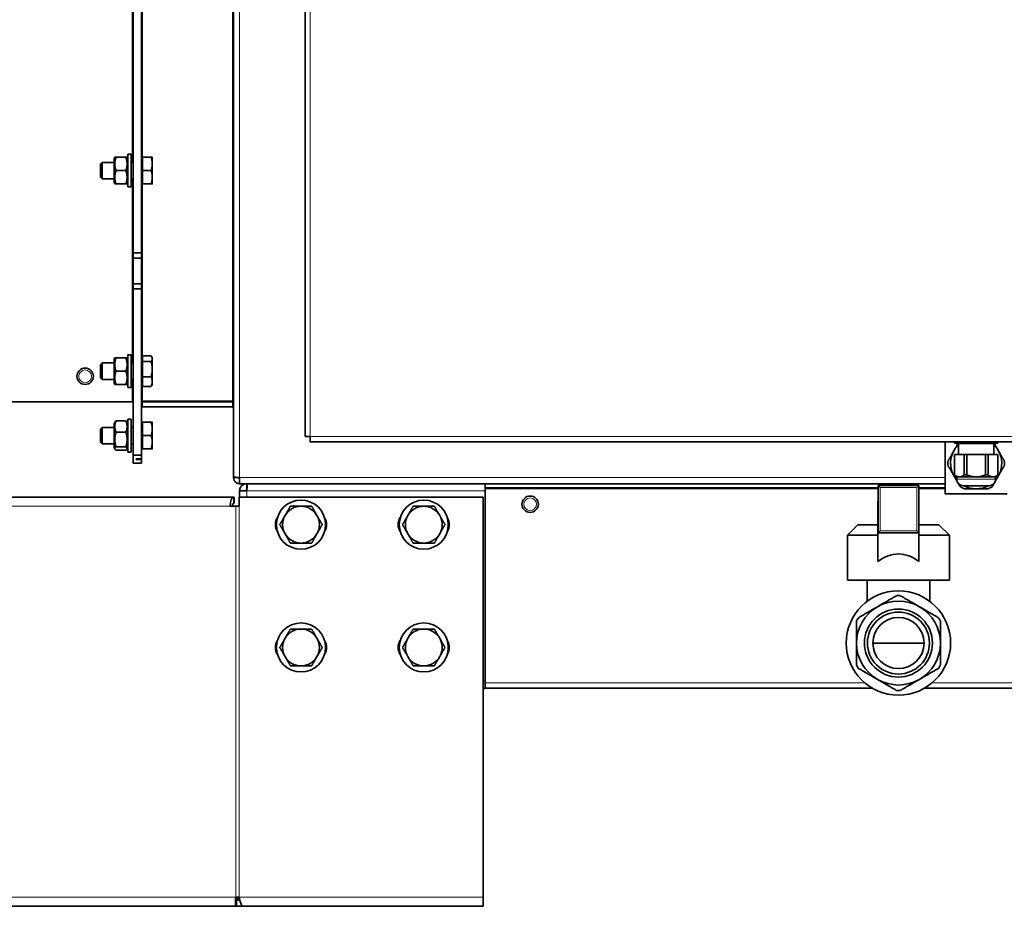
# Model space of a CAD drawing. Units: millimetres. Extents: x 585 to 5092, y 159 to 2687.
# Drawn here: x 2671 to 3152, y 1408 to 1841 of the extents above; entities that cross this region are included whole.
import ezdxf

# ---------------------------------------------------------------- set-up
doc = ezdxf.new("R2010")
doc.units = ezdxf.units.MM
doc.layers.add('Widoczne (ISO)', color=1, linetype='Continuous', lineweight=35)
doc.layers.add('Widoczne wąskie (ISO)', color=3, linetype='Continuous', lineweight=9)

msp = doc.modelspace()

# ---------------------------------------------------------------- linework, layer by layer
at = {"layer": 'Widoczne (ISO)'}
for p, q in [((2810.03, 1637.26), (2810.03, 2191.26)), ((2726.03, 1727.01), (2726.03, 2101.51)), ((2730.03, 2101.51), (2730.03, 1727.01)), ((2775.03, 1617.61), (2775.03, 1911.26)), ((2710.03, 1770.49), (2710.79, 1771.26)), ((2710.79, 1771.26), (2710.79, 1763.26)), ((2716.63, 1771.26), (2710.79, 1771.26)), ((2716.63, 1773.06), (2717.03, 1773.76)), ((2716.63, 1773.06), (2716.63, 1761.46)), ((2717.03, 1773.76), (2717.61, 1773.76)), ((2717.61, 1773.76), (2722.44, 1773.76)), ((2722.44, 1773.76), (2723.02, 1773.76)), ((2723.43, 1773.06), (2723.02, 1773.76)), ((2723.43, 1759.26), (2723.43, 1775.26)), ((2725.03, 1775.26), (2723.43, 1775.26)), ((2725.03, 1759.26), (2725.03, 1775.26)), ((2726.03, 1771.26), (2725.03, 1771.26)), ((2730.63, 1773.08), (2730.03, 1773.08)), ((2730.63, 1773.76), (2734.75, 1773.76)), ((2730.63, 1767.26), (2730.63, 1773.76)), ((2735.33, 1770.51), (2735.33, 1773.76)), ((2710.03, 1764.03), (2710.03, 1770.49)), ((2717.61, 1767.26), (2722.44, 1767.26)), ((2730.63, 1767.26), (2734.75, 1767.26)), ((2730.63, 1760.76), (2730.63, 1767.26)), ((2735.33, 1764.01), (2735.33, 1770.51)), ((2710.03, 1764.03), (2710.79, 1763.26)), ((2716.63, 1763.26), (2710.79, 1763.26)), ((2716.63, 1761.46), (2717.03, 1760.76)), ((2723.43, 1761.46), (2723.02, 1760.76)), ((2726.03, 1763.26), (2725.03, 1763.26)), ((2730.63, 1761.45), (2730.03, 1761.45)), ((2735.33, 1760.76), (2735.33, 1764.01)), ((2717.61, 1760.76), (2717.03, 1760.76)), ((2717.61, 1760.76), (2722.44, 1760.76)), ((2723.02, 1760.76), (2722.44, 1760.76)), ((2725.03, 1759.26), (2723.43, 1759.26)), ((2730.63, 1760.76), (2734.75, 1760.76)), ((2726.03, 1724.51), (2726.03, 1727.01)), ((2726.03, 1727.01), (2730.03, 1727.01)), ((2726.03, 1724.51), (2730.03, 1724.51)), ((2726.03, 1724.51), (2726.03, 1712.01)), ((2730.03, 1724.51), (2730.03, 1727.01)), ((2730.03, 1724.51), (2730.03, 1712.01)), ((2726.03, 1709.51), (2726.03, 1712.01)), ((2730.03, 1712.01), (2726.03, 1712.01)), ((2726.03, 1628.15), (2726.03, 1709.51)), ((2730.03, 1709.51), (2726.03, 1709.51)), ((2730.03, 1709.51), (2730.03, 1712.01)), ((2730.03, 1709.51), (2730.03, 1628.15)), ((2716.63, 1675.06), (2717.03, 1675.76)), ((2716.63, 1675.06), (2716.63, 1663.46)), ((2717.03, 1675.76), (2717.61, 1675.76)), ((2717.61, 1675.76), (2722.44, 1675.76)), ((2722.44, 1675.76), (2723.02, 1675.76)), ((2723.43, 1675.06), (2723.02, 1675.76)), ((2723.43, 1661.26), (2723.43, 1677.26)), ((2725.03, 1677.26), (2723.43, 1677.26)), ((2725.03, 1661.26), (2725.03, 1677.26)), ((2730.63, 1675.08), (2730.03, 1675.08)), ((2730.63, 1673.97), (2730.63, 1676.68)), ((2730.63, 1676.68), (2734.75, 1676.68)), ((2735.33, 1675.76), (2735.06, 1676.23)), ((2735.33, 1675.32), (2735.33, 1675.76)), ((2735.33, 1670.26), (2735.33, 1675.32)), ((2710.03, 1672.49), (2710.79, 1673.26)), ((2710.03, 1666.03), (2710.03, 1672.49)), ((2710.79, 1673.26), (2710.79, 1665.26)), ((2716.63, 1673.26), (2710.79, 1673.26)), ((2726.03, 1673.26), (2725.03, 1673.26)), ((2730.63, 1673.97), (2734.75, 1673.97)), ((2730.63, 1666.55), (2730.63, 1673.97)), ((2735.33, 1664.2), (2735.33, 1670.26)), ((2710.03, 1666.03), (2710.79, 1665.26)), ((2716.63, 1665.26), (2710.79, 1665.26)), ((2717.61, 1669.26), (2722.44, 1669.26)), ((2726.03, 1665.26), (2725.03, 1665.26)), ((2730.63, 1666.55), (2734.75, 1666.55)), ((2730.63, 1661.84), (2730.63, 1666.55)), ((2716.63, 1663.46), (2717.03, 1662.76)), ((2717.61, 1662.76), (2717.03, 1662.76)), ((2717.61, 1662.76), (2722.44, 1662.76)), ((2723.02, 1662.76), (2722.44, 1662.76)), ((2723.43, 1663.46), (2723.02, 1662.76)), ((2725.03, 1661.26), (2723.43, 1661.26)), ((2730.63, 1663.45), (2730.03, 1663.45)), ((2730.63, 1661.84), (2734.75, 1661.84)), ((2735.33, 1662.76), (2735.06, 1662.29)), ((2735.33, 1662.76), (2735.33, 1664.2)), ((2725.53, 1654.26), (2424.53, 1654.26)), ((2726.03, 1654.26), (2725.53, 1654.26)), ((2774.53, 1654.61), (2730.53, 1654.61)), ((2774.53, 1654.26), (2730.53, 1654.26)), ((2774.53, 1651.76), (2730.53, 1651.76)), ((2710.03, 1640.99), (2710.79, 1641.76)), ((2710.79, 1641.76), (2710.79, 1633.76)), ((2716.63, 1641.76), (2710.79, 1641.76)), ((2716.63, 1643.56), (2717.13, 1644.43)), ((2716.63, 1643.56), (2716.63, 1631.96)), ((2717.61, 1644.94), (2722.44, 1644.94)), ((2723.43, 1643.56), (2722.93, 1644.43)), ((2723.43, 1629.76), (2723.43, 1645.76)), ((2725.03, 1645.76), (2723.43, 1645.76)), ((2725.03, 1629.76), (2725.03, 1645.76)), ((2726.03, 1641.76), (2725.03, 1641.76)), ((2730.63, 1643.58), (2730.03, 1643.58)), ((2730.63, 1644.26), (2734.75, 1644.26)), ((2730.63, 1637.76), (2730.63, 1644.26)), ((2735.33, 1641.01), (2735.33, 1644.26)), ((2710.03, 1634.53), (2710.03, 1640.99)), ((2717.61, 1639.44), (2722.44, 1639.44)), ((2730.63, 1637.76), (2734.75, 1637.76)), ((2730.63, 1631.26), (2730.63, 1637.76)), ((2735.33, 1634.51), (2735.33, 1641.01)), ((2810.03, 1637.26), (2812.53, 1637.26)), ((2812.53, 1637.26), (2812.53, 1634.76)), ((2710.03, 1634.53), (2710.79, 1633.76)), ((2716.63, 1633.76), (2710.79, 1633.76)), ((2716.63, 1631.96), (2717.13, 1631.09)), ((2717.61, 1632.27), (2722.44, 1632.27)), ((2723.43, 1631.96), (2722.93, 1631.09)), ((2726.03, 1633.76), (2725.03, 1633.76)), ((2730.63, 1631.95), (2730.03, 1631.95)), ((2735.33, 1631.26), (2735.33, 1634.51)), ((3387.53, 1634.76), (2812.53, 1634.76)), ((3122.88, 1634.76), (3122.88, 1609.26)), ((3127.48, 1634.14), (3127.48, 1634.76)), ((3127.48, 1634.14), (3127.51, 1634.14)), ((3128.53, 1633.86), (3127.48, 1634.14)), ((3127.51, 1634.14), (3127.51, 1634.76)), ((3128.53, 1633.86), (3129.8, 1633.86)), ((3129.43, 1633.86), (3129.43, 1628.56)), ((3129.8, 1633.86), (3138.03, 1633.86)), ((3132.09, 1634.14), (3132.09, 1634.76)), ((3132.09, 1634.14), (3133.44, 1634.14)), ((3133.44, 1634.14), (3133.44, 1634.76)), ((3138.03, 1633.86), (3146.25, 1633.86)), ((3142.62, 1634.14), (3142.62, 1634.76)), ((3142.62, 1634.14), (3143.96, 1634.14)), ((3143.96, 1634.14), (3143.96, 1634.76)), ((3146.25, 1633.86), (3147.53, 1633.86)), ((3146.63, 1633.86), (3146.63, 1628.56)), ((3147.53, 1633.86), (3148.58, 1634.14)), ((3148.55, 1634.14), (3148.55, 1634.76)), ((3148.55, 1634.14), (3148.58, 1634.14)), ((3148.58, 1634.14), (3148.58, 1634.76)), ((2717.61, 1630.59), (2722.44, 1630.59)), ((2725.03, 1629.76), (2723.43, 1629.76)), ((2726.03, 1624.26), (2726.03, 1628.15)), ((2726.03, 1628.15), (2730.03, 1628.15)), ((2730.03, 1628.15), (2730.03, 1626.38)), ((2730.63, 1631.26), (2734.75, 1631.26)), ((3127.51, 1628.56), (3127.48, 1628.56)), ((3127.48, 1628.56), (3127.48, 1618.6)), ((3127.51, 1628.56), (3127.51, 1618.6)), ((3127.51, 1628.56), (3132.09, 1628.56)), ((3132.09, 1628.56), (3132.09, 1618.6)), ((3133.44, 1628.56), (3132.09, 1628.56)), ((3133.44, 1628.56), (3133.44, 1618.6)), ((3133.44, 1628.56), (3142.62, 1628.56)), ((3142.62, 1628.56), (3142.62, 1618.6)), ((3143.96, 1628.56), (3142.62, 1628.56)), ((3143.96, 1628.56), (3143.96, 1618.6)), ((3143.96, 1628.56), (3148.55, 1628.56)), ((3148.58, 1628.56), (3148.55, 1628.56)), ((3148.55, 1628.56), (3148.55, 1618.6)), ((3148.58, 1628.56), (3148.58, 1618.6)), ((2730.03, 1624.26), (2726.03, 1624.26)), ((2727.53, 1626.38), (2727.53, 1626.03)), ((2730.03, 1626.38), (2727.53, 1626.38)), ((2727.53, 1626.03), (2730.03, 1626.03)), ((2730.03, 1626.38), (2730.03, 1626.03)), ((2730.03, 1626.03), (2730.03, 1624.26)), ((2775.03, 1617.61), (2775.03, 1617.26)), ((2777.53, 1617.26), (2775.03, 1617.26)), ((2777.53, 1617.26), (2777.53, 1617.3)), ((2778.03, 1614.26), (2778.03, 1617.26)), ((3127.48, 1618.6), (3127.51, 1618.6)), ((3128.53, 1617.55), (3127.48, 1618.6)), ((3128.53, 1617.55), (3129.8, 1617.55)), ((3128.53, 1617.55), (3128.53, 1616.46)), ((3129.8, 1617.55), (3138.03, 1617.55)), ((3132.09, 1618.6), (3133.44, 1618.6)), ((3138.03, 1617.55), (3146.25, 1617.55)), ((3142.62, 1618.6), (3143.96, 1618.6)), ((3146.25, 1617.55), (3147.53, 1617.55)), ((3147.53, 1617.55), (3148.58, 1618.6)), ((3147.53, 1617.55), (3147.53, 1616.46)), ((3148.55, 1618.6), (3148.58, 1618.6)), ((3122.88, 1614.26), (2778.03, 1614.26)), ((2781.53, 1611.26), (2781.53, 1614.26)), ((2898.03, 1610.76), (2898.03, 1614.26)), ((3090.07, 1612.26), (2898.03, 1612.26)), ((3091.07, 1612.4), (3090.07, 1613.4)), ((3109.98, 1613.4), (3090.07, 1613.4)), ((3090.07, 1613.4), (3090.07, 1590.3)), ((3109.98, 1613.4), (3108.98, 1612.4)), ((3109.98, 1613.4), (3109.98, 1590.3)), ((3122.88, 1612.26), (3109.98, 1612.26)), ((3131.73, 1613.26), (3144.33, 1613.26)), ((2202.53, 1607.76), (2775.1, 1607.76)), ((2775.29, 1607.76), (2775.1, 1607.76)), ((2775.29, 1607.76), (2775.29, 1604.76)), ((2777.88, 1607.76), (2897.01, 1607.76)), ((2777.88, 1607.76), (2777.88, 1603.26)), ((2778.03, 1610.76), (2781.53, 1610.76)), ((2778.03, 1610.76), (2778.03, 1607.76)), ((2781.53, 1611.26), (2781.56, 1611.26)), ((2897.01, 1607.76), (2897.01, 1412.26)), ((2898.03, 1517.76), (2898.03, 1610.76)), ((3122.88, 1609.26), (3153.18, 1609.26)), ((2776.2, 1603.26), (2773.42, 1603.26)), ((2775.29, 1604.76), (2775.1, 1604.76)), ((2776.2, 1603.26), (2777.88, 1603.26)), ((3090.02, 1605.7), (3090.07, 1605.7)), ((3090.02, 1596.83), (3090.02, 1605.7)), ((3109.98, 1605.7), (3110.04, 1605.7)), ((3110.04, 1605.7), (3110.04, 1596.83)), ((3080.23, 1594.15), (3075.13, 1589.05)), ((3080.23, 1594.15), (3090.02, 1594.15)), ((3090.07, 1596.88), (3090.02, 1596.83)), ((3090.02, 1596.5), (3090.02, 1596.83)), ((3090.02, 1595.5), (3090.02, 1596.5)), ((3090.02, 1576.28), (3090.02, 1595.5)), ((3110.04, 1596.83), (3109.98, 1596.88)), ((3110.04, 1596.83), (3110.04, 1596.5)), ((3110.04, 1596.5), (3110.04, 1595.5)), ((3110.04, 1595.5), (3110.04, 1576.28)), ((3110.04, 1594.15), (3119.83, 1594.15)), ((3119.83, 1594.15), (3124.93, 1589.05)), ((3075.13, 1589.05), (3090.02, 1589.05)), ((3075.13, 1589.05), (3075.13, 1567.2)), ((3090.07, 1590.3), (3091.07, 1591.3)), ((3109.98, 1590.3), (3090.07, 1590.3)), ((3108.98, 1591.3), (3109.98, 1590.3)), ((3110.04, 1589.05), (3124.93, 1589.05)), ((3124.93, 1589.05), (3124.93, 1567.2)), ((3075.13, 1567.2), (3124.93, 1567.2)), ((3084.73, 1567.2), (3084.73, 1556.8)), ((3115.33, 1567.2), (3115.33, 1556.8)), ((3087.53, 1536.4), (3112.53, 1536.4)), ((2898.03, 1514.26), (2898.03, 1517.76)), ((2898.03, 1514.26), (2897.01, 1514.26)), ((2898.03, 1514.4), (3087.14, 1514.4)), ((3112.92, 1514.4), (3302.03, 1514.4)), ((2777.88, 1412.26), (2776.2, 1412.26)), ((2776.62, 1410.76), (2778.21, 1410.76)), ((2897.01, 1407.76), (2897.01, 1412.26)), ((2776.47, 1407.76), (2202.13, 1407.76)), ((2776.47, 1409.85), (2776.47, 1407.76)), ((2776.47, 1407.76), (2779.41, 1407.76)), ((2897.01, 1407.76), (2779.41, 1407.76))]:
    msp.add_line(p, q, dxfattribs=at)
for centre, radius in [((2702.53, 1666.76), 4), ((2920.03, 1604.26), 4), ((2808.03, 1594.26), 12), ((2868.03, 1594.26), 12), ((3100.03, 1536.4), 25.5), ((3100.03, 1536.4), 16.62), ((3100.03, 1536.4), 15.15), ((2808.03, 1534.26), 12), ((2868.03, 1534.26), 12), ((3100.03, 1536.4), 12.5)]:
    msp.add_circle(centre, radius, dxfattribs=at)
for centre, radius, start, end in [((2725.53, 1653.76), 0.5, 0, 90), ((2730.53, 1651.26), 3, 90, 94.5584), ((2774.53, 1651.26), 3, 85.4416, 90), ((3138.03, 1624.26), 12.5, 133.472, 220.6679), ((3138.03, 1624.26), 12.5, 319.3321, 46.528), ((3138.03, 1624.26), 13.8, 175.0691, 184.9309), ((3138.03, 1624.26), 13.8, 355.0691, 4.9309), ((3131.73, 1616.46), 3.2, 180, 270), ((3138.03, 1624.26), 13.8, 235.0691, 244.9309), ((3138.03, 1624.26), 12.5, 241.6424, 298.3576), ((3138.03, 1624.26), 13.8, 295.0691, 304.9309), ((3144.33, 1616.46), 3.2, 270, 0), ((2808.03, 1594.26), 9, 90, 150), ((2808.03, 1594.26), 9, 30, 90), ((2868.03, 1594.26), 9, 90, 150), ((2868.03, 1594.26), 9, 30, 90), ((2808.03, 1594.26), 9, 150, 210), ((2808.03, 1594.26), 9, 330, 30), ((2868.03, 1594.26), 9, 150, 210), ((2868.03, 1594.26), 9, 330, 30), ((2801.76, 1594.26), 6.25, 146.8618, 213.1382), ((2814.26, 1594.26), 6.25, 328.1109, 31.8891), ((2861.76, 1594.26), 6.25, 146.8618, 213.1382), ((2874.26, 1594.26), 6.25, 328.1109, 31.8891), ((2808.03, 1594.26), 9, 210, 270), ((2808.03, 1594.26), 9, 270, 330), ((2868.03, 1594.26), 9, 210, 270), ((2868.03, 1594.26), 9, 270, 330), ((3100.03, 1536.4), 23.17, 87.7539, 92.2461), ((3100.03, 1536.4), 20.5, 60, 120), ((3100.03, 1536.4), 20.5, 120, 180), ((3100.03, 1536.4), 20.5, 0, 60), ((3100.03, 1536.4), 23.16, 147.7539, 152.2461), ((3100.03, 1536.4), 23.17, 27.7539, 32.2461), ((2808.03, 1534.26), 9, 90, 150), ((2808.03, 1534.26), 9, 30, 90), ((2868.03, 1534.26), 9, 90, 150), ((2868.03, 1534.26), 9, 30, 90), ((2801.76, 1534.26), 6.25, 146.8618, 213.1382), ((2808.03, 1534.26), 9, 150, 210), ((2808.03, 1534.26), 9, 330, 30), ((2814.26, 1534.26), 6.25, 328.1109, 31.8891), ((2861.76, 1534.26), 6.25, 146.8618, 213.1382), ((2868.03, 1534.26), 9, 150, 210), ((2868.03, 1534.26), 9, 330, 30), ((2874.26, 1534.26), 6.25, 328.1109, 31.8891), ((3100.03, 1536.4), 20.5, 180, 240), ((3100.03, 1536.4), 20.5, 300, 0), ((2808.03, 1534.26), 9, 210, 270), ((2808.03, 1534.26), 9, 270, 330), ((2868.03, 1534.26), 9, 210, 270), ((2868.03, 1534.26), 9, 270, 330), ((3100.03, 1536.4), 23.17, 207.7539, 212.2461), ((3100.03, 1536.4), 23.16, 327.7539, 332.2461), ((3100.03, 1536.4), 20.5, 240, 300), ((3100.03, 1536.4), 23.16, 267.7539, 272.2461)]:
    msp.add_arc(centre, radius, start, end, dxfattribs=at)
for centre, major_axis, ratio, start_param, end_param in [((2775.1, 1603.26), (0, 4.5), 0.374607, 0, 1.570796), ((2775.1, 1603.26), (0, 1.5), 0.374607, 0, 1.570796), ((3100.03, 1536.79), (0, 43.13), 0.57735, 5.869476, 6.696894)]:
    msp.add_ellipse(centre, major_axis=major_axis, ratio=ratio, start_param=start_param, end_param=end_param, dxfattribs=at)
for points, weights in [([(2717.61, 1773.76), (2716.53, 1770.51), (2717.61, 1767.26)], [1, 1.15470053838, 1]), ([(2722.44, 1767.26), (2723.53, 1770.51), (2722.44, 1773.76)], [1, 1.15470053838, 1]), ([(2735.33, 1770.51), (2735.33, 1772.02), (2734.75, 1773.76)], [1, 1.0379548493, 1]), ([(2734.75, 1773.76), (2735.33, 1773.76), (2735.33, 1773.76)], [1, 1.0379548493, 1]), ([(2717.61, 1767.26), (2716.53, 1764.01), (2717.61, 1760.76)], [1, 1.15470053838, 1]), ([(2722.44, 1760.76), (2723.53, 1764.01), (2722.44, 1767.26)], [1, 1.15470053838, 1]), ([(2734.75, 1767.26), (2735.33, 1769), (2735.33, 1770.51)], [1, 1.0379548493, 1]), ([(2735.33, 1764.01), (2735.33, 1765.52), (2734.75, 1767.26)], [1, 1.0379548493, 1]), ([(2734.75, 1760.76), (2735.33, 1762.5), (2735.33, 1764.01)], [1, 1.0379548493, 1]), ([(2735.33, 1760.76), (2735.33, 1760.76), (2734.75, 1760.76)], [1, 1.0379548493, 1]), ([(2717.61, 1675.76), (2716.53, 1672.51), (2717.61, 1669.26)], [1, 1.15470053838, 1]), ([(2722.44, 1669.26), (2723.53, 1672.51), (2722.44, 1675.76)], [1, 1.15470053838, 1]), ([(2735.33, 1675.32), (2735.33, 1675.95), (2734.75, 1676.68)], [1, 1.0379548493, 1]), ([(2734.75, 1673.97), (2735.33, 1674.69), (2735.33, 1675.32)], [1, 1.0379548493, 1]), ([(2735.33, 1670.26), (2735.33, 1671.98), (2734.75, 1673.97)], [1, 1.0379548493, 1]), ([(2734.75, 1666.55), (2735.33, 1668.54), (2735.33, 1670.26)], [1, 1.0379548493, 1]), ([(2717.61, 1669.26), (2716.53, 1666.01), (2717.61, 1662.76)], [1, 1.15470053838, 1]), ([(2722.44, 1662.76), (2723.53, 1666.01), (2722.44, 1669.26)], [1, 1.15470053838, 1]), ([(2735.33, 1664.2), (2735.33, 1665.29), (2734.75, 1666.55)], [1, 1.0379548493, 1]), ([(2734.75, 1661.84), (2735.33, 1663.11), (2735.33, 1664.2)], [1, 1.0379548493, 1]), ([(2735.06, 1662.29), (2734.93, 1662.08), (2734.75, 1661.84)], [1.01625449871, 1.0117889532, 1]), ([(2717.61, 1644.94), (2716.53, 1642.19), (2717.61, 1639.44)], [1, 1.15470053838, 1]), ([(2717.13, 1644.43), (2717.27, 1644.67), (2717.61, 1644.94)], [1.06347990502, 1.04459547714, 1]), ([(2722.44, 1644.94), (2722.79, 1644.67), (2722.93, 1644.43)], [1, 1.04459547714, 1.06347990502]), ([(2722.44, 1639.44), (2723.53, 1642.19), (2722.44, 1644.94)], [1, 1.15470053838, 1]), ([(2735.33, 1641.01), (2735.33, 1642.52), (2734.75, 1644.26)], [1, 1.0379548493, 1]), ([(2734.75, 1644.26), (2735.33, 1644.26), (2735.33, 1644.26)], [1, 1.0379548493, 1]), ([(2717.61, 1639.44), (2716.53, 1635.86), (2717.61, 1632.27)], [1, 1.15470053838, 1]), ([(2722.44, 1632.27), (2723.53, 1635.86), (2722.44, 1639.44)], [1, 1.15470053838, 1]), ([(2734.75, 1637.76), (2735.33, 1639.5), (2735.33, 1641.01)], [1, 1.0379548493, 1]), ([(2735.33, 1634.51), (2735.33, 1636.02), (2734.75, 1637.76)], [1, 1.0379548493, 1]), ([(2717.61, 1632.27), (2716.53, 1631.43), (2717.61, 1630.59)], [1, 1.15470053838, 1]), ([(2722.44, 1630.59), (2723.53, 1631.43), (2722.44, 1632.27)], [1, 1.15470053838, 1]), ([(2734.75, 1631.26), (2735.33, 1633), (2735.33, 1634.51)], [1, 1.0379548493, 1]), ([(3129.14, 1633.86), (3128.15, 1632.15), (3127.2, 1630.51)], [1.0514137201, 1.03730928223, 1]), ([(3129.8, 1633.86), (3128.71, 1633.86), (3127.51, 1634.14)], [1, 1.04702511034, 1.03885137416]), ([(3132.09, 1634.14), (3130.89, 1633.86), (3129.8, 1633.86)], [1.03885137416, 1.04702511034, 1]), ([(3138.03, 1633.86), (3135.85, 1633.86), (3133.44, 1634.14)], [1, 1.04702511034, 1.03885137416]), ([(3142.62, 1634.14), (3140.2, 1633.86), (3138.03, 1633.86)], [1.03885137416, 1.04702511034, 1]), ([(3146.25, 1633.86), (3145.17, 1633.86), (3143.96, 1634.14)], [1, 1.04702511034, 1.03885137416]), ([(3148.55, 1634.14), (3147.34, 1633.86), (3146.25, 1633.86)], [1.03885137416, 1.04702511034, 1]), ([(3148.85, 1630.51), (3147.91, 1632.15), (3146.92, 1633.86)], [1, 1.03730928223, 1.0514137201]), ([(2735.33, 1631.26), (2735.33, 1631.26), (2734.75, 1631.26)], [1, 1.0379548493, 1]), ([(3127.2, 1630.51), (3125.81, 1628.1), (3124.28, 1625.45)], [1, 1.05584323855, 1.05970051748]), ([(3151.78, 1625.45), (3150.24, 1628.1), (3148.85, 1630.51)], [1.05970051748, 1.05584323855, 1]), ([(3124.28, 1623.08), (3125.81, 1620.42), (3127.2, 1618.01)], [1.05970051748, 1.05584323855, 1]), ([(3148.85, 1618.01), (3150.24, 1620.42), (3151.78, 1623.08)], [1, 1.05584323855, 1.05970051748]), ([(3127.2, 1618.01), (3127.94, 1616.73), (3128.71, 1615.41)], [1, 1.02905100439, 1.04403288094]), ([(3129.8, 1617.55), (3128.71, 1617.55), (3127.51, 1618.6)], [1, 1.05716928772, 1.0590788606]), ([(3132.09, 1618.6), (3130.89, 1617.55), (3129.8, 1617.55)], [1.0590788606, 1.05716928772, 1]), ([(3138.03, 1617.55), (3135.85, 1617.55), (3133.44, 1618.6)], [1, 1.05716928772, 1.0590788606]), ([(3142.62, 1618.6), (3140.2, 1617.55), (3138.03, 1617.55)], [1.0590788606, 1.05716928772, 1]), ([(3146.25, 1617.55), (3145.17, 1617.55), (3143.96, 1618.6)], [1, 1.05716928772, 1.0590788606]), ([(3148.55, 1618.6), (3147.34, 1617.55), (3146.25, 1617.55)], [1.0590788606, 1.05716928772, 1]), ([(3147.35, 1615.41), (3148.11, 1616.73), (3148.85, 1618.01)], [1.04403288094, 1.02905100439, 1]), ([(3129.3, 1614.37), (3129.7, 1613.68), (3130.13, 1612.95)], [1.05364294783, 1.05863927417, 1.05970051748]), ([(3145.93, 1612.95), (3146.35, 1613.68), (3146.75, 1614.37)], [1.05970051748, 1.05863927417, 1.05364294783]), ([(3132.18, 1611.76), (3135.25, 1611.76), (3138.03, 1611.76)], [1.05970051748, 1.05584323855, 1]), ([(3138.03, 1611.76), (3140.81, 1611.76), (3143.87, 1611.76)], [1, 1.05584323855, 1.05970051748]), ([(2800.23, 1598.76), (2801.44, 1600.85), (2802.83, 1603.26)], [1, 1.0379548493, 1]), ([(2802.83, 1603.26), (2805.62, 1603.26), (2808.03, 1603.26)], [1, 1.0379548493, 1]), ([(2808.03, 1603.26), (2810.44, 1603.26), (2813.22, 1603.26)], [1, 1.0379548493, 1]), ([(2813.22, 1603.26), (2814.62, 1600.85), (2815.82, 1598.76)], [1, 1.0379548493, 1]), ([(2860.23, 1598.76), (2861.44, 1600.85), (2862.83, 1603.26)], [1, 1.0379548493, 1]), ([(2862.83, 1603.26), (2865.62, 1603.26), (2868.03, 1603.26)], [1, 1.0379548493, 1]), ([(2868.03, 1603.26), (2870.44, 1603.26), (2873.22, 1603.26)], [1, 1.0379548493, 1]), ([(2873.22, 1603.26), (2874.62, 1600.85), (2875.82, 1598.76)], [1, 1.0379548493, 1]), ([(2797.64, 1594.26), (2799.03, 1596.67), (2800.23, 1598.76)], [1, 1.0379548493, 1]), ([(2815.82, 1598.76), (2817.03, 1596.67), (2818.42, 1594.26)], [1, 1.0379548493, 1]), ([(2857.64, 1594.26), (2859.03, 1596.67), (2860.23, 1598.76)], [1, 1.0379548493, 1]), ([(2875.82, 1598.76), (2877.03, 1596.67), (2878.42, 1594.26)], [1, 1.0379548493, 1]), ([(2800.23, 1589.76), (2799.03, 1591.85), (2797.64, 1594.26)], [1, 1.0379548493, 1]), ([(2818.42, 1594.26), (2817.03, 1591.85), (2815.82, 1589.76)], [1, 1.0379548493, 1]), ([(2860.23, 1589.76), (2859.03, 1591.85), (2857.64, 1594.26)], [1, 1.0379548493, 1]), ([(2878.42, 1594.26), (2877.03, 1591.85), (2875.82, 1589.76)], [1, 1.0379548493, 1]), ([(2802.83, 1585.26), (2801.44, 1587.67), (2800.23, 1589.76)], [1, 1.0379548493, 1]), ([(2815.82, 1589.76), (2814.62, 1587.67), (2813.22, 1585.26)], [1, 1.0379548493, 1]), ([(2862.83, 1585.26), (2861.44, 1587.67), (2860.23, 1589.76)], [1, 1.0379548493, 1]), ([(2875.82, 1589.76), (2874.62, 1587.67), (2873.22, 1585.26)], [1, 1.0379548493, 1]), ([(2808.03, 1585.26), (2805.62, 1585.26), (2802.83, 1585.26)], [1, 1.0379548493, 1]), ([(2813.22, 1585.26), (2810.44, 1585.26), (2808.03, 1585.26)], [1, 1.0379548493, 1]), ([(2868.03, 1585.26), (2865.62, 1585.26), (2862.83, 1585.26)], [1, 1.0379548493, 1]), ([(2873.22, 1585.26), (2870.44, 1585.26), (2868.03, 1585.26)], [1, 1.0379548493, 1]), ([(3099.12, 1559.55), (3094.16, 1556.68), (3089.78, 1554.15)], [1, 1.03198837203, 1]), ([(3110.28, 1554.15), (3105.89, 1556.68), (3100.94, 1559.55)], [1, 1.03198837203, 1]), ([(3089.78, 1554.15), (3085.39, 1551.62), (3080.44, 1548.76)], [1, 1.03198837203, 1]), ([(3119.62, 1548.76), (3114.66, 1551.62), (3110.28, 1554.15)], [1, 1.03198837203, 1]), ([(3079.53, 1547.19), (3079.53, 1541.46), (3079.53, 1536.4)], [1, 1.03198837203, 1]), ([(3120.53, 1536.4), (3120.53, 1541.46), (3120.53, 1547.19)], [1, 1.03198837203, 1]), ([(2800.23, 1538.76), (2801.44, 1540.85), (2802.83, 1543.26)], [1, 1.0379548493, 1]), ([(2802.83, 1543.26), (2805.62, 1543.26), (2808.03, 1543.26)], [1, 1.0379548493, 1]), ([(2808.03, 1543.26), (2810.44, 1543.26), (2813.22, 1543.26)], [1, 1.0379548493, 1]), ([(2813.22, 1543.26), (2814.62, 1540.85), (2815.82, 1538.76)], [1, 1.0379548493, 1]), ([(2860.23, 1538.76), (2861.44, 1540.85), (2862.83, 1543.26)], [1, 1.0379548493, 1]), ([(2862.83, 1543.26), (2865.62, 1543.26), (2868.03, 1543.26)], [1, 1.0379548493, 1]), ([(2868.03, 1543.26), (2870.44, 1543.26), (2873.22, 1543.26)], [1, 1.0379548493, 1]), ([(2873.22, 1543.26), (2874.62, 1540.85), (2875.82, 1538.76)], [1, 1.0379548493, 1]), ([(2797.64, 1534.26), (2799.03, 1536.67), (2800.23, 1538.76)], [1, 1.0379548493, 1]), ([(2815.82, 1538.76), (2817.03, 1536.67), (2818.42, 1534.26)], [1, 1.0379548493, 1]), ([(2857.64, 1534.26), (2859.03, 1536.67), (2860.23, 1538.76)], [1, 1.0379548493, 1]), ([(2875.82, 1538.76), (2877.03, 1536.67), (2878.42, 1534.26)], [1, 1.0379548493, 1]), ([(3079.53, 1536.4), (3079.53, 1531.33), (3079.53, 1525.61)], [1, 1.03198837203, 1]), ([(3120.53, 1525.61), (3120.53, 1531.33), (3120.53, 1536.4)], [1, 1.03198837203, 1]), ([(2800.23, 1529.76), (2799.03, 1531.85), (2797.64, 1534.26)], [1, 1.0379548493, 1]), ([(2818.42, 1534.26), (2817.03, 1531.85), (2815.82, 1529.76)], [1, 1.0379548493, 1]), ([(2860.23, 1529.76), (2859.03, 1531.85), (2857.64, 1534.26)], [1, 1.0379548493, 1]), ([(2878.42, 1534.26), (2877.03, 1531.85), (2875.82, 1529.76)], [1, 1.0379548493, 1]), ([(2802.83, 1525.26), (2801.44, 1527.67), (2800.23, 1529.76)], [1, 1.0379548493, 1]), ([(2815.82, 1529.76), (2814.62, 1527.67), (2813.22, 1525.26)], [1, 1.0379548493, 1]), ([(2862.83, 1525.26), (2861.44, 1527.67), (2860.23, 1529.76)], [1, 1.0379548493, 1]), ([(2875.82, 1529.76), (2874.62, 1527.67), (2873.22, 1525.26)], [1, 1.0379548493, 1]), ([(2808.03, 1525.26), (2805.62, 1525.26), (2802.83, 1525.26)], [1, 1.0379548493, 1]), ([(2813.22, 1525.26), (2810.44, 1525.26), (2808.03, 1525.26)], [1, 1.0379548493, 1]), ([(2868.03, 1525.26), (2865.62, 1525.26), (2862.83, 1525.26)], [1, 1.0379548493, 1]), ([(2873.22, 1525.26), (2870.44, 1525.26), (2868.03, 1525.26)], [1, 1.0379548493, 1]), ([(3080.44, 1524.04), (3085.39, 1521.18), (3089.78, 1518.65)], [1, 1.03198837203, 1]), ([(3110.28, 1518.65), (3114.66, 1521.18), (3119.62, 1524.04)], [1, 1.03198837203, 1]), ([(3089.78, 1518.65), (3094.16, 1516.11), (3099.12, 1513.25)], [1, 1.03198837203, 1]), ([(3100.94, 1513.25), (3105.89, 1516.11), (3110.28, 1518.65)], [1, 1.03198837203, 1])]:
    msp.add_rational_spline(points, weights, degree=2, dxfattribs=at)
for points, knots in [([(2730.03, 1651.61), (2730.03, 1652.73), (2730.14, 1653.81), (2730.31, 1654.3), (2730.37, 1654.51), (2730.45, 1654.61), (2730.53, 1654.61)], [1.570796, 1.570796, 1.570796, 1.570796, 2.68247, 2.68247, 2.68247, 3.141593, 3.141593, 3.141593, 3.141593]), ([(2730.03, 1651.26), (2730.03, 1651.45), (2730.14, 1651.63), (2730.31, 1651.71), (2730.37, 1651.74), (2730.45, 1651.76), (2730.53, 1651.76)], [1.570796, 1.570796, 1.570796, 1.570796, 2.68247, 2.68247, 2.68247, 3.141593, 3.141593, 3.141593, 3.141593]), ([(2774.53, 1654.61), (2774.7, 1654.61), (2774.88, 1654.01), (2774.96, 1653.09), (2775, 1652.64), (2775.03, 1652.13), (2775.03, 1651.61)], [-3.141593, -3.141593, -3.141593, -3.141593, -2.085847, -2.085847, -2.085847, -1.570796, -1.570796, -1.570796, -1.570796]), ([(2774.53, 1651.76), (2774.7, 1651.76), (2774.88, 1651.66), (2774.96, 1651.51), (2775, 1651.43), (2775.03, 1651.35), (2775.03, 1651.26)], [-3.141593, -3.141593, -3.141593, -3.141593, -2.085847, -2.085847, -2.085847, -1.570796, -1.570796, -1.570796, -1.570796]), ([(2778.03, 1617.26), (2777, 1617.34), (2775.99, 1617.42), (2775.46, 1617.49), (2775.18, 1617.53), (2775.03, 1617.57), (2775.03, 1617.61)], [0, 0, 0, 0, 1.026322, 1.026322, 1.026322, 1.570796, 1.570796, 1.570796, 1.570796]), ([(2775.03, 1617.26), (2775.03, 1616.23), (2775.6, 1615.23), (2776.47, 1614.69), (2776.94, 1614.41), (2777.48, 1614.26), (2778.03, 1614.26)], [0, 0, 0, 0, 1.026322, 1.026322, 1.026322, 1.570796, 1.570796, 1.570796, 1.570796]), ([(2781.53, 1614.26), (2780.38, 1614.26), (2779.24, 1613.65), (2778.61, 1612.69), (2778.23, 1612.12), (2778.03, 1611.44), (2778.03, 1610.76)], [0, 0, 0, 0, 0.987522, 0.987522, 0.987522, 1.570796, 1.570796, 1.570796, 1.570796]), ([(2781.53, 1610.76), (2781.6, 1611.91), (2781.68, 1613.05), (2781.75, 1613.68), (2781.79, 1614.06), (2781.84, 1614.26), (2781.88, 1614.26)], [0, 0, 0, 0, 0.987522, 0.987522, 0.987522, 1.570796, 1.570796, 1.570796, 1.570796]), ([(2776.2, 1412.26), (2775.92, 1410.87), (2775.9, 1409.5), (2776.03, 1408.66), (2776.13, 1408.08), (2776.3, 1407.76), (2776.47, 1407.76)], [0, 0, 0, 0, 0.927387, 0.927387, 0.927387, 1.570796, 1.570796, 1.570796, 1.570796]), ([(2776.84, 1411.33), (2776.77, 1411.19), (2776.72, 1411.05), (2776.62, 1410.77), (2776.59, 1410.63), (2776.53, 1410.39), (2776.51, 1410.28), (2776.48, 1410.09), (2776.48, 1410.01), (2776.47, 1409.9), (2776.47, 1409.87), (2776.47, 1409.85), (2776.47, 1409.85), (2776.47, 1409.85)], [0, 0, 0, 0, 0.0453919, 0.0453919, 0.0899239, 0.0899239, 0.134489, 0.134489, 0.1790527, 0.1790527, 0.2236166, 0.2236166, 0.2323001, 0.2323001, 0.2323001, 0.2323001]), ([(2779.41, 1407.76), (2779.11, 1407.76), (2778.81, 1408.45), (2778.51, 1409.56), (2778.3, 1410.33), (2778.09, 1411.3), (2777.88, 1412.26)], [0, 0, 0, 0, 0.927387, 0.927387, 0.927387, 1.570796, 1.570796, 1.570796, 1.570796])]:
    msp.add_open_spline(points, degree=3, knots=knots, dxfattribs=at)
for points in [[(2778.03, 1616.76), (2777.77, 1616.76), (2777.53, 1617), (2777.53, 1617.26)], [(2781.03, 1610.76), (2781.03, 1611.02), (2781.27, 1611.26), (2781.53, 1611.26)], [(2777.32, 1412.26), (2777.12, 1411.92), (2776.96, 1411.6), (2776.84, 1411.33)]]:
    msp.add_open_spline(points, degree=3, dxfattribs=at)
at = {"layer": 'Widoczne wąskie (ISO)'}
for p, q in [((2812.53, 2191.26), (2812.53, 1637.26)), ((2774.53, 1654.61), (2774.53, 2173.91)), ((2778.03, 1911.26), (2778.03, 1617.26)), ((2725.53, 1861.26), (2725.53, 1771.26)), ((2730.53, 1859.45), (2730.53, 1773.08)), ((2725.53, 1763.26), (2725.53, 1673.26)), ((2730.53, 1761.45), (2730.53, 1675.08)), ((2725.53, 1665.26), (2725.53, 1654.26)), ((2730.53, 1663.45), (2730.53, 1654.61)), ((2730.53, 1654.26), (2730.53, 1651.76)), ((2774.53, 1651.76), (2774.53, 1654.26)), ((2812.53, 1637.26), (3387.53, 1637.26)), ((2778.03, 1617.26), (3122.88, 1617.26)), ((3091.07, 1591.3), (3091.07, 1612.4)), ((3108.98, 1612.4), (3091.07, 1612.4)), ((3108.98, 1591.3), (3108.98, 1612.4)), ((3128.53, 1616.46), (3147.53, 1616.46)), ((2775.1, 1607.76), (2775.1, 1604.76)), ((2898.03, 1610.76), (2781.53, 1610.76)), ((2781.53, 1610.76), (2781.53, 1607.76)), ((3090.07, 1611.76), (2898.03, 1611.76)), ((3122.88, 1611.76), (3109.98, 1611.76)), ((2773.42, 1603.26), (2202.13, 1603.26)), ((2776.2, 1412.26), (2776.2, 1603.26)), ((2777.88, 1603.26), (2777.88, 1412.26)), ((3090.07, 1596.5), (3090.02, 1596.5)), ((3090.07, 1595.5), (3090.02, 1595.5)), ((3110.04, 1596.5), (3109.98, 1596.5)), ((3110.04, 1595.5), (3109.98, 1595.5)), ((3108.98, 1591.3), (3091.07, 1591.3)), ((2897.01, 1517.76), (2898.03, 1517.76)), ((3083.6, 1516.9), (2898.03, 1516.9)), ((3302.03, 1516.9), (3116.46, 1516.9)), ((2202.13, 1412.26), (2776.2, 1412.26)), ((2777.88, 1412.26), (2897.01, 1412.26))]:
    msp.add_line(p, q, dxfattribs=at)
for centre in [(2702.53, 1666.76), (2920.03, 1604.26)]:
    msp.add_circle(centre, 3.1, dxfattribs=at)

doc.saveas('drawing.dxf')
